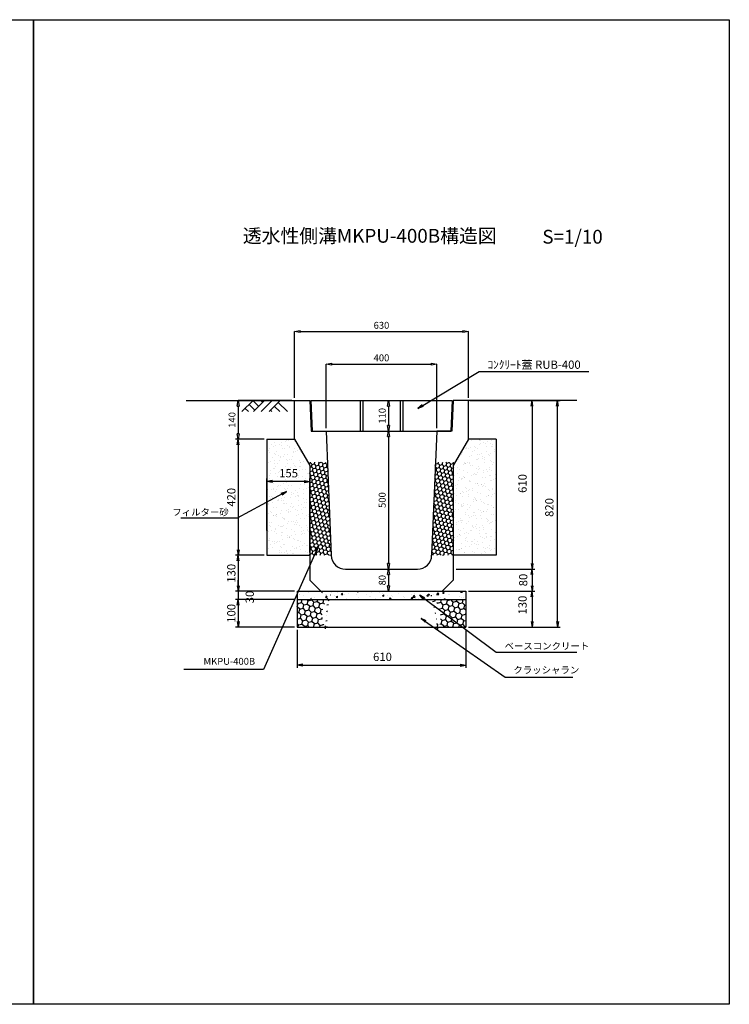
# Model space of a CAD drawing. Extents: x -793 to 4247, y -1237 to 2327.
# Drawn here: x 1677 to 4247, y -1237 to 2327 of the extents above; entities that cross this region are included whole.
import ezdxf
from ezdxf.enums import TextEntityAlignment as Align

# ---------------------------------------------------------------- set-up
doc = ezdxf.new("R2010")
doc.units = 0
doc.header["$LTSCALE"] = 60
doc.header["$MEASUREMENT"] = 0
doc.linetypes.add('HIDDEN', pattern=[0.375, 0.25, -0.125])
doc.layers.get('0').update_dxf_attribs({"color": 250, "linetype": 'CONTINUOUS'})
doc.layers.get('DEFPOINTS').update_dxf_attribs({"linetype": 'CONTINUOUS'})
for name, color, linetype in [('KIJUN', 250, 'CONTINUOUS'), ('KL', 5, 'HIDDEN'), ('NAZORI', 4, 'CONTINUOUS'), ('PORA', 4, 'CONTINUOUS'), ('SUNPO', 3, 'CONTINUOUS'), ('SUNPOU', 3, 'CONTINUOUS')]:
    doc.layers.add(name, color=color, linetype=linetype)
doc.styles.add('BIGFONT', font='simplex', dxfattribs={"bigfont": 'bigfont'})
doc.styles.add('STYLE1', font='TXT', dxfattribs={"bigfont": 'extfont.shx'})
doc.dimstyles.new('P1', dxfattribs={"dimscale": 10, "dimtxt": 3, "dimasz": 2, "dimexe": 1, "dimexo": 1, "dimgap": 1, "dimtad": 2, "dimdec": 0, "dimzin": 0, "dimdsep": 46, "dimtxsty": 'BIGFONT', "dimblk1": 'ARROW', "dimblk2": 'ARROW', "dimsah": 1, "dimcen": 0, "dimclrd": 256, "dimclre": 256, "dimclrt": 256, "dimadec": 0, "dimazin": 0, "dimtfac": 1, "dimtdec": 0, "dimtmove": 2, "dimatfit": 3, "dimldrblk": 'ARROW', "dimfxl": 1, "dimtolj": 1, "dimtzin": 0, "dimlwd": -1, "dimlwe": -1, "dimarcsym": 0})
doc.dimstyles.new('ｺﾋﾟｰ - ISO-5', dxfattribs={"dimscale": 10, "dimtxt": 2.5, "dimasz": 2, "dimexe": 0, "dimexo": 1, "dimgap": 1, "dimtad": 1, "dimdec": 0, "dimzin": 0, "dimdsep": 46, "dimtxsty": 'BIGFONT', "dimcen": 0, "dimclrd": 256, "dimclre": 256, "dimadec": 0, "dimazin": 0, "dimtfac": 1, "dimtdec": 0, "dimtmove": 2, "dimatfit": 3, "dimfxl": 1, "dimtolj": 1, "dimtzin": 0, "dimlwd": -1, "dimlwe": -1, "dimarcsym": 0})
pattern_1 = [(52.5, (2520, 0), (-10.0718, 33.2076), [0, -27.36, 0, -30.6, 0, -29.25]), (22.5, (2520, 0), (17.6229, 57.3126), [0, -14.76, 0, -24.66, 0, -9.45]), (342.5, (2498.614, -5.73), (54.1182, 14.6064), [0, -9, 0, -32.4, 0, -42.3]), (332.5, (2498.614, -5.73), (48.1777, 29.2646), [0, -4.5, 0, -21.24, 0, -24.3])]
pattern_2 = [(15, (2520, 0), (10.71652, 10.71652), [8.75, -17.5]), (135, (2520, 0), (-14.639035, 3.92252), [8.75, -17.5]), (75, (2520, 0), (-3.92252, 14.639035), [-17.5, 8.75])]

# ---------------------------------------------------------------- blocks, each defined once
blk = doc.blocks.new('_CLOSED')
at = {"color": 0, "linetype": 'ByBlock'}
for p, q in [((-1, 0.17), (0, 0)), ((-1, 0.17), (-1, -0.17)), ((0, 0), (-1, -0.17))]:
    blk.add_line(p, q, dxfattribs=at)
blk = doc.blocks.new('*D130')
at = {"layer": 'DEFPOINTS', "color": 0}
for p in [(3302, 1198.4), (2672, 948.4), (3302, 948.4)]:
    blk.add_point(p, dxfattribs=at)
at = {"layer": 'SUNPO'}
for p, q in [((2672, 958.4), (2672, 1198.4)), ((2692, 1198.4), (3282, 1198.4)), ((3302, 958.4), (3302, 1198.4))]:
    blk.add_line(p, q, dxfattribs=at)
at = {"layer": 'SUNPO', "xscale": 20, "yscale": 20, "zscale": 20, "rotation": 180}
blk.add_blockref('_CLOSED', (2672, 1198.4), dxfattribs=at)
at = {"layer": 'SUNPO', "xscale": 20, "yscale": 20, "zscale": 20}
blk.add_blockref('_CLOSED', (3302, 1198.4), dxfattribs=at)
at = {"layer": 'SUNPO', "insert": (2987, 1220.9), "char_height": 25, "attachment_point": 5, "style": 'STYLE1'}
blk.add_mtext('\\A1;630', dxfattribs=at)
blk = doc.blocks.new('*D131')
at = {"layer": 'DEFPOINTS', "color": 0}
for p in [(3187, 1080.7), (2787, 838.4), (3187, 838.4)]:
    blk.add_point(p, dxfattribs=at)
at = {"layer": 'SUNPO'}
for p, q in [((2787, 848.4), (2787, 1080.7)), ((2807, 1080.7), (3167, 1080.7)), ((3187, 848.4), (3187, 1080.7))]:
    blk.add_line(p, q, dxfattribs=at)
at = {"layer": 'SUNPO', "xscale": 20, "yscale": 20, "zscale": 20, "rotation": 180}
blk.add_blockref('_CLOSED', (2787, 1080.7), dxfattribs=at)
at = {"layer": 'SUNPO', "xscale": 20, "yscale": 20, "zscale": 20}
blk.add_blockref('_CLOSED', (3187, 1080.7), dxfattribs=at)
at = {"layer": 'SUNPO', "insert": (2987, 1103.2), "char_height": 25, "attachment_point": 5, "style": 'STYLE1'}
blk.add_mtext('\\A1;400', dxfattribs=at)
blk = doc.blocks.new('*D132')
at = {"layer": 'DEFPOINTS', "color": 0}
for p in [(2672, 948.4), (2468.1, 808.4), (2572, 808.4)]:
    blk.add_point(p, dxfattribs=at)
at = {"layer": 'SUNPO'}
for p, q in [((2662, 948.4), (2468.1, 948.4)), ((2468.1, 928.4), (2468.1, 828.4)), ((2562, 808.4), (2468.1, 808.4))]:
    blk.add_line(p, q, dxfattribs=at)
at = {"layer": 'SUNPO', "xscale": 20, "yscale": 20, "zscale": 20}
for p, rotation in [((2468.1, 948.4), 90), ((2468.1, 808.4), 270)]:
    blk.add_blockref('_CLOSED', p, dxfattribs=dict(at, rotation=rotation))
at = {"layer": 'SUNPO', "insert": (2445.6, 878.4), "char_height": 25, "attachment_point": 5, "rotation": 90, "style": 'STYLE1'}
blk.add_mtext('\\A1;140', dxfattribs=at)
blk = doc.blocks.new('ARROW')
for p in [(-1, 0.17), (-1, 0), (-1, -0.17)]:
    blk.add_line(p, (0, 0))
blk = doc.blocks.new('*D133')
at = {"layer": 'DEFPOINTS', "color": 0}
for p in [(2682, 128.4), (3292, 128.4), (3292, -9.1)]:
    blk.add_point(p, dxfattribs=at)
at = {"layer": 'SUNPOU'}
for p, q in [((2682, 118.4), (2682, -19.1)), ((3292, 118.4), (3292, -19.1)), ((2702, -9.1), (3272, -9.1))]:
    blk.add_line(p, q, dxfattribs=at)
at = {"layer": 'SUNPOU', "xscale": 20, "yscale": 20, "zscale": 20, "rotation": 180}
blk.add_blockref('ARROW', (2682, -9.1), dxfattribs=at)
at = {"layer": 'SUNPOU', "xscale": 20, "yscale": 20, "zscale": 20}
blk.add_blockref('ARROW', (3292, -9.1), dxfattribs=at)
at = {"layer": 'SUNPOU', "insert": (2990.6, 20.9), "char_height": 30, "attachment_point": 5, "style": 'BIGFONT'}
blk.add_mtext('\\A1;610', dxfattribs=at)
blk = doc.blocks.new('*D134')
at = {"layer": 'DEFPOINTS', "color": 0}
for p in [(3352.7, 948.4), (3624.4, 948.4), (3292, 128.4)]:
    blk.add_point(p, dxfattribs=at)
at = {"layer": 'SUNPOU'}
for p, q in [((3362.7, 948.4), (3634.4, 948.4)), ((3624.4, 148.4), (3624.4, 928.4)), ((3302, 128.4), (3634.4, 128.4))]:
    blk.add_line(p, q, dxfattribs=at)
at = {"layer": 'SUNPOU', "xscale": 20, "yscale": 20, "zscale": 20}
for p, rotation in [((3624.4, 948.4), 90), ((3624.4, 128.4), 270)]:
    blk.add_blockref('ARROW', p, dxfattribs=dict(at, rotation=rotation))
at = {"layer": 'SUNPOU', "insert": (3595, 561.5), "char_height": 30, "attachment_point": 5, "rotation": 90, "style": 'BIGFONT'}
blk.add_mtext('\\A1;820', dxfattribs=at)
blk = doc.blocks.new('*D135')
at = {"layer": 'DEFPOINTS', "color": 0}
for p in [(3292, 258.4), (3292, 128.4), (3532.4, 128.4)]:
    blk.add_point(p, dxfattribs=at)
at = {"layer": 'SUNPOU'}
for p, q in [((3302, 258.4), (3542.4, 258.4)), ((3532.4, 238.4), (3532.4, 148.4)), ((3302, 128.4), (3542.4, 128.4))]:
    blk.add_line(p, q, dxfattribs=at)
at = {"layer": 'SUNPOU', "xscale": 20, "yscale": 20, "zscale": 20}
for p, rotation in [((3532.4, 258.4), 90), ((3532.4, 128.4), 270)]:
    blk.add_blockref('ARROW', p, dxfattribs=dict(at, rotation=rotation))
at = {"layer": 'SUNPOU', "insert": (3497.8, 208.4), "char_height": 30, "attachment_point": 5, "rotation": 90, "style": 'BIGFONT'}
blk.add_mtext('\\A1;130', dxfattribs=at)
blk = doc.blocks.new('*D136')
at = {"layer": 'DEFPOINTS', "color": 0}
for p in [(3297.6, 948.4), (3247, 338.4), (3532.4, 338.4)]:
    blk.add_point(p, dxfattribs=at)
at = {"layer": 'SUNPOU'}
for p, q in [((3307.6, 948.4), (3542.4, 948.4)), ((3532.4, 928.4), (3532.4, 358.4)), ((3257, 338.4), (3542.4, 338.4))]:
    blk.add_line(p, q, dxfattribs=at)
at = {"layer": 'SUNPOU', "xscale": 20, "yscale": 20, "zscale": 20}
for p, rotation in [((3532.4, 948.4), 90), ((3532.4, 338.4), 270)]:
    blk.add_blockref('ARROW', p, dxfattribs=dict(at, rotation=rotation))
at = {"layer": 'SUNPOU', "insert": (3497.8, 648.4), "char_height": 30, "attachment_point": 5, "rotation": 90, "style": 'BIGFONT'}
blk.add_mtext('\\A1;610', dxfattribs=at)
blk = doc.blocks.new('*D137')
at = {"layer": 'DEFPOINTS', "color": 0}
for p in [(3247, 338.4), (3292, 258.4), (3532.4, 258.4)]:
    blk.add_point(p, dxfattribs=at)
at = {"layer": 'SUNPOU'}
for p, q in [((3257, 338.4), (3542.4, 338.4)), ((3532.4, 318.4), (3532.4, 278.4)), ((3302, 258.4), (3542.4, 258.4))]:
    blk.add_line(p, q, dxfattribs=at)
at = {"layer": 'SUNPOU', "xscale": 20, "yscale": 20, "zscale": 20}
for p, rotation in [((3532.4, 338.4), 90), ((3532.4, 258.4), 270)]:
    blk.add_blockref('ARROW', p, dxfattribs=dict(at, rotation=rotation))
at = {"layer": 'SUNPOU', "insert": (3500.4, 299), "char_height": 30, "attachment_point": 5, "rotation": 90, "style": 'BIGFONT'}
blk.add_mtext('\\A1;80', dxfattribs=at)
blk = doc.blocks.new('*D138')
at = {"layer": 'DEFPOINTS', "color": 0}
for p in [(2572, 808.4), (2468.1, 388.4), (2572, 388.4)]:
    blk.add_point(p, dxfattribs=at)
at = {"layer": 'SUNPO'}
for p, q in [((2562, 808.4), (2458.1, 808.4)), ((2468.1, 788.4), (2468.1, 408.4)), ((2562, 388.4), (2458.1, 388.4))]:
    blk.add_line(p, q, dxfattribs=at)
at = {"layer": 'SUNPO', "xscale": 20, "yscale": 20, "zscale": 20}
for p, rotation in [((2468.1, 808.4), 90), ((2468.1, 388.4), 270)]:
    blk.add_blockref('ARROW', p, dxfattribs=dict(at, rotation=rotation))
at = {"layer": 'SUNPO', "insert": (2443.1, 598.4), "char_height": 30, "attachment_point": 5, "rotation": 90, "style": 'BIGFONT'}
blk.add_mtext('\\A1;420', dxfattribs=at)
blk = doc.blocks.new('*D139')
at = {"layer": 'DEFPOINTS', "color": 0}
for p in [(2572, 388.4), (2468.1, 258.4), (2682, 258.4)]:
    blk.add_point(p, dxfattribs=at)
at = {"layer": 'SUNPO'}
for p, q in [((2562, 388.4), (2458.1, 388.4)), ((2468.1, 368.4), (2468.1, 278.4)), ((2672, 258.4), (2458.1, 258.4))]:
    blk.add_line(p, q, dxfattribs=at)
at = {"layer": 'SUNPO', "xscale": 20, "yscale": 20, "zscale": 20}
for p, rotation in [((2468.1, 388.4), 90), ((2468.1, 258.4), 270)]:
    blk.add_blockref('ARROW', p, dxfattribs=dict(at, rotation=rotation))
at = {"layer": 'SUNPO', "insert": (2443.1, 323.4), "char_height": 30, "attachment_point": 5, "rotation": 90, "style": 'BIGFONT'}
blk.add_mtext('\\A1;130', dxfattribs=at)
blk = doc.blocks.new('*D140')
at = {"layer": 'DEFPOINTS', "color": 0}
for p in [(2682, 258.4), (2468.1, 228.4), (2682, 228.4)]:
    blk.add_point(p, dxfattribs=at)
at = {"layer": 'SUNPO'}
for p, q in [((2468.1, 278.4), (2468.1, 298.4)), ((2672, 258.4), (2458.1, 258.4)), ((2468.1, 258.4), (2468.1, 228.4)), ((2672, 228.4), (2458.1, 228.4)), ((2468.1, 208.4), (2468.1, 188.4))]:
    blk.add_line(p, q, dxfattribs=at)
at = {"layer": 'SUNPO', "xscale": 20, "yscale": 20, "zscale": 20}
for p, rotation in [((2468.1, 258.4), 270), ((2468.1, 228.4), 90)]:
    blk.add_blockref('ARROW', p, dxfattribs=dict(at, rotation=rotation))
at = {"layer": 'SUNPO', "insert": (2509.9, 237.4), "char_height": 30, "attachment_point": 5, "rotation": 90, "style": 'BIGFONT'}
blk.add_mtext('\\A1;30', dxfattribs=at)
blk = doc.blocks.new('*D141')
at = {"layer": 'DEFPOINTS', "color": 0}
for p in [(2682, 228.4), (2468.1, 128.4), (2682, 128.4)]:
    blk.add_point(p, dxfattribs=at)
at = {"layer": 'SUNPO'}
for p, q in [((2672, 228.4), (2458.1, 228.4)), ((2468.1, 208.4), (2468.1, 148.4)), ((2672, 128.4), (2458.1, 128.4))]:
    blk.add_line(p, q, dxfattribs=at)
at = {"layer": 'SUNPO', "xscale": 20, "yscale": 20, "zscale": 20}
for p, rotation in [((2468.1, 228.4), 90), ((2468.1, 128.4), 270)]:
    blk.add_blockref('ARROW', p, dxfattribs=dict(at, rotation=rotation))
at = {"layer": 'SUNPO', "insert": (2443.1, 178.4), "char_height": 30, "attachment_point": 5, "rotation": 90, "style": 'BIGFONT'}
blk.add_mtext('\\A1;100', dxfattribs=at)
blk = doc.blocks.new('futa')
at = {"layer": 'NAZORI'}
blk.add_line((211, 948.4), (723, 948.4), dxfattribs=at)
at = {"layer": 'PORA'}
for p, q in [((211, 948.4), (216, 838.4)), ((389.5, 948.4), (389.5, 838.4)), ((399.5, 948.4), (399.5, 838.4)), ((534.5, 948.4), (534.5, 838.4)), ((544.5, 948.4), (544.5, 838.4)), ((723, 948.4), (718, 838.4)), ((216, 838.4), (718, 838.4))]:
    blk.add_line(p, q, dxfattribs=at)
blk = doc.blocks.new('*D142')
at = {"layer": 'DEFPOINTS', "color": 0}
for p in [(2572, 656), (2572, 468.4), (2727, 388.4)]:
    blk.add_point(p, dxfattribs=at)
at = {"layer": 'SUNPO'}
for p, q in [((2572, 478.4), (2572, 666)), ((2707, 656), (2592, 656)), ((2727, 398.4), (2727, 666))]:
    blk.add_line(p, q, dxfattribs=at)
at = {"layer": 'SUNPO', "xscale": 20, "yscale": 20, "zscale": 20, "rotation": 180}
blk.add_blockref('ARROW', (2572, 656), dxfattribs=at)
at = {"layer": 'SUNPO', "xscale": 20, "yscale": 20, "zscale": 20}
blk.add_blockref('ARROW', (2727, 656), dxfattribs=at)
at = {"layer": 'SUNPO', "insert": (2650.6, 685.7), "char_height": 30, "attachment_point": 5, "style": 'BIGFONT'}
blk.add_mtext('\\A1;155', dxfattribs=at)
blk = doc.blocks.new('*D127')
at = {"layer": 'DEFPOINTS', "color": 0}
for p in [(2950.9, 838.4), (2987, 338.4), (3012.2, 338.4)]:
    blk.add_point(p, dxfattribs=at)
at = {"layer": 'SUNPO'}
for p, q in [((2960.9, 838.4), (3012.2, 838.4)), ((3012.2, 818.4), (3012.2, 358.4)), ((2997, 338.4), (3012.2, 338.4))]:
    blk.add_line(p, q, dxfattribs=at)
at = {"layer": 'SUNPO', "xscale": 20, "yscale": 20, "zscale": 20}
for p, rotation in [((3012.2, 838.4), 90), ((3012.2, 338.4), 270)]:
    blk.add_blockref('_CLOSED', p, dxfattribs=dict(at, rotation=rotation))
at = {"layer": 'SUNPO', "insert": (2989.7, 588.4), "char_height": 25, "attachment_point": 5, "rotation": 90, "style": 'STYLE1'}
blk.add_mtext('\\A1;500', dxfattribs=at)
blk = doc.blocks.new('*D128')
at = {"layer": 'DEFPOINTS', "color": 0}
for p in [(2987, 338.4), (2935.9, 258.4), (3012.2, 258.4)]:
    blk.add_point(p, dxfattribs=at)
at = {"layer": 'SUNPO'}
for p, q in [((2997, 338.4), (3012.2, 338.4)), ((3012.2, 318.4), (3012.2, 278.4)), ((2945.9, 258.4), (3012.2, 258.4))]:
    blk.add_line(p, q, dxfattribs=at)
at = {"layer": 'SUNPO', "xscale": 20, "yscale": 20, "zscale": 20}
for p, rotation in [((3012.2, 338.4), 90), ((3012.2, 258.4), 270)]:
    blk.add_blockref('_CLOSED', p, dxfattribs=dict(at, rotation=rotation))
at = {"layer": 'SUNPO', "insert": (2989.7, 298.4), "char_height": 25, "attachment_point": 5, "rotation": 90, "style": 'STYLE1'}
blk.add_mtext('\\A1;80', dxfattribs=at)
blk = doc.blocks.new('*D129')
at = {"layer": 'DEFPOINTS', "color": 0}
for p in [(2890.9, 948.4), (2950.9, 838.4), (3012.2, 838.4)]:
    blk.add_point(p, dxfattribs=at)
at = {"layer": 'SUNPO'}
for p, q in [((2900.9, 948.4), (3012.2, 948.4)), ((3012.2, 928.4), (3012.2, 858.4)), ((2960.9, 838.4), (3012.2, 838.4))]:
    blk.add_line(p, q, dxfattribs=at)
at = {"layer": 'SUNPO', "xscale": 20, "yscale": 20, "zscale": 20}
for p, rotation in [((3012.2, 948.4), 90), ((3012.2, 838.4), 270)]:
    blk.add_blockref('_CLOSED', p, dxfattribs=dict(at, rotation=rotation))
at = {"layer": 'SUNPO', "insert": (2989.7, 893.4), "char_height": 25, "attachment_point": 5, "rotation": 90, "style": 'STYLE1'}
blk.add_mtext('\\A1;110', dxfattribs=at)

msp = doc.modelspace()

# ---------------------------------------------------------------- hatches: boundary and pattern name
at = {"layer": 'PORA'}
h = msp.add_hatch(dxfattribs=at)
h.set_pattern_fill('AR-SAND', color=256, scale=18, angle=15, style=0)
h.set_pattern_definition(pattern_1)
h.paths.add_polyline_path([(2727, 713.1), (2672, 808.4), (2572, 808.4), (2572, 388.4), (2727, 388.4)])
h.paths.add_polyline_path([(2607.4, 708.2), (2693.8, 708.2), (2693.8, 663.2), (2607.4, 663.2)], flags=24)
h = msp.add_hatch(dxfattribs=at)
h.set_pattern_fill('AR-SAND', color=256, scale=18, angle=15, style=0)
h.set_pattern_definition(pattern_1)
h.paths.add_polyline_path([(3247, 388.4), (3402, 388.4), (3402, 808.4), (3302, 808.4), (3247, 713.1)])
h = msp.add_hatch(dxfattribs=at)
h.set_pattern_fill('HONEY', color=256, scale=70, angle=15, style=0)
h.set_pattern_definition(pattern_2)
h.paths.add_polyline_path([(2791.5, 725.6), (2719.8, 725.6), (2727, 713.1), (2727, 388.4), (2805.1, 388.4)])
h = msp.add_hatch(dxfattribs=at)
h.set_pattern_fill('HONEY', color=256, scale=70, angle=15, style=0)
h.set_pattern_definition(pattern_2)
h.paths.add_polyline_path([(3247, 713.1), (3254.2, 725.6), (3182.4, 725.6), (3168.8, 388.4), (3247, 388.4)])
h = msp.add_hatch(dxfattribs=at)
h.set_pattern_fill('AR-CONC', color=256, scale=8, angle=15, style=0)
h.set_pattern_definition([(65, (2520, -110), (56.725, 10.0021), [6, -66]), (10, (2520, -110), (-26.2964, 55.252), [4.8, -52.8]), (115.4514, (2524.727, -109.166), (30.4286, 65.254), [5.0992, -56.0914]), (61.184, (2515.86, -94.545), (85.897, 9.3075), [9, -99]), (111.636, (2523.02, -93.77), (52.0556, 94.627), [7.649, -84.137]), (6.184, (2515.86, -94.545), (52.0555, 94.627), [7.2, -79.2]), (36, (2524.62, -96.34), (54.462, -18.7527), [6, -66]), (341, (2524.62, -96.34), (3.7874, 61.0733), [4.8, -52.8]), (86.4514, (2529.16, -97.9), (58.2493, 42.3205), [5.0992, -56.0914]), (52.5, (2520, -110), (-5.9531, 25.97584), [0, -52.16, 0, -53.6, 0, -53]), (22.5, (2520, -110), (12.16195, 35.9248), [0, -30.56, 0, -50.96, 0, -20.2]), (342.5, (2502.768, -114.617), (41.71764, 9.31017), [0, -20, 0, -62.4, 0, -82.8]), (332.5, (2495.04, -116.688), (42.9924, 19.8107), [0, -26, 0, -41.44, 0, -58.8])])
edge = h.paths.add_edge_path()
edge.add_ellipse((2986.8, 168.1), major_axis=(-214.5, 6.3), ratio=0.695004, start_angle=325.1881, end_angle=338.5923, ccw=False)
edge.add_line((2813.2, 258.4), (2682, 258.4))
edge.add_line((2682, 258.4), (2682, 228.4))
edge.add_line((2682, 228.4), (2788.7, 228.4))
edge = h.paths.add_edge_path()
edge.add_line((2987, 258.4), (2813.2, 258.4))
edge.add_ellipse((2986.8, 168.1), major_axis=(-214.5, 6.3), ratio=0.695004, start_angle=325.1881, end_angle=338.5923)
edge.add_line((2788.7, 228.4), (2987, 228.4))
edge.add_line((2987, 228.4), (2987, 258.4))
edge = h.paths.add_edge_path()
edge.add_ellipse((2986.8, 168.1), major_axis=(-214.5, 6.3), ratio=0.695004, start_angle=206.2517, end_angle=219.6558)
edge.add_line((3154.8, 258.4), (2987, 258.4))
edge.add_line((2987, 258.4), (2987, 228.4))
edge.add_line((2987, 228.4), (3181.1, 228.4))
edge = h.paths.add_edge_path()
edge.add_line((3292, 258.4), (3154.8, 258.4))
edge.add_ellipse((2986.8, 168.1), major_axis=(-214.5, 6.3), ratio=0.695004, start_angle=206.2517, end_angle=219.6558, ccw=False)
edge.add_line((3181.1, 228.4), (3292, 228.4))
edge.add_line((3292, 228.4), (3292, 258.4))
h = msp.add_hatch(dxfattribs=at)
h.set_pattern_fill('HONEY', color=256, scale=100, angle=15, style=0)
h.set_pattern_definition([(15, (2520, -110), (15.30931, 15.30931), [12.5, -25]), (135, (2520, -110), (-20.91291, 5.6036), [12.5, -25]), (75, (2520, -110), (-5.6036, 20.91291), [-25, 12.5])])
edge = h.paths.add_edge_path()
edge.add_ellipse((2986.8, 168.1), major_axis=(-214.5, 6.3), ratio=0.695004, start_angle=338.5923, end_angle=377.857, ccw=False)
edge.add_line((2788.7, 228.4), (2682, 228.4))
edge.add_line((2682, 228.4), (2682, 128.4))
edge.add_line((2682, 128.4), (2781.3, 128.4))
edge = h.paths.add_edge_path()
edge.add_line((3292, 228.4), (3181.1, 228.4))
edge.add_ellipse((2986.8, 168.1), major_axis=(-214.5, 6.3), ratio=0.695004, start_angle=166.9869, end_angle=206.2517, ccw=False)
edge.add_line((3194.8, 128.4), (3292, 128.4))
edge.add_line((3292, 128.4), (3292, 228.4))

# ---------------------------------------------------------------- linework, layer by layer
for p, q in [((2279.8, 948.4), (2672, 948.4)), ((2521.8, 948.4), (2481, 908.4)), ((2507.5, 934.3), (2528.5, 913.4)), ((2521, 948.4), (2542.6, 927.5)), ((2563.4, 948.4), (2523.4, 908.4)), ((2550.1, 948.4), (2556.8, 941.7)), ((2591.7, 948.4), (2551.7, 908.4)), ((2620, 948.4), (2580, 908.4)), ((2599.2, 927.5), (2618.4, 908.4)), ((2613.3, 941.7), (2646.6, 908.4)), ((3694.1, 948.4), (3302, 948.4)), ((2493.2, 920.3), (2505.2, 908.4)), ((2585, 913.4), (2590.1, 908.4)), ((2572, 808.4), (2572, 388.4)), ((3402, 808.4), (3402, 388.4))]:
    msp.add_line(p, q)
at = {"layer": 'KIJUN'}
for p, q in [((2672, 948.4), (2727, 948.4)), ((2672, 808.4), (2672, 948.4)), ((2672, 948.4), (2727, 948.4)), ((2677, 948.4), (2727, 948.4)), ((2677, 948.4), (2727, 948.4)), ((2727, 948.4), (2732, 838.4)), ((2727, 948.4), (2732, 838.4)), ((3247, 948.4), (3242, 838.4)), ((3247, 948.4), (3242, 838.4)), ((3302, 948.4), (3247, 948.4)), ((3302, 948.4), (3247, 948.4)), ((3302, 808.4), (3302, 948.4)), ((2732, 838.4), (2787, 838.4)), ((2732, 838.4), (2787, 838.4)), ((2787, 838.4), (2805.1, 388.4)), ((3187, 838.4), (3168.8, 388.4)), ((3242, 838.4), (3187, 838.4)), ((3242, 838.4), (3187, 838.4)), ((2572, 808.4), (2672, 808.4)), ((2672, 808.4), (2727, 713.1)), ((3302, 808.4), (3247, 713.1)), ((3402, 808.4), (3302, 808.4)), ((2727, 713.1), (2727, 298.4)), ((3247, 713.1), (3247, 298.4)), ((2572, 388.4), (2727, 388.4)), ((3402, 388.4), (3247, 388.4)), ((2857, 338.4), (3116.9, 338.4)), ((2767, 258.4), (2727, 298.4)), ((3207, 258.4), (3247, 298.4)), ((2682, 258.4), (2682, 128.4)), ((2682, 258.4), (3292, 258.4)), ((2767, 258.4), (3207, 258.4)), ((3292, 258.4), (3292, 128.4)), ((2682, 228.4), (3292, 228.4)), ((2682, 128.4), (3292, 128.4))]:
    msp.add_line(p, q, dxfattribs=at)
for centre, start, end in [((2855.1, 388.4), 180, 272.1476), ((3118.8, 388.4), 267.8524, 0)]:
    msp.add_arc(centre, 50, start, end, dxfattribs=at)
at = {"layer": 'KL', "color": 0, "linetype": 'ByBlock', "ltscale": 2}
for points in [[(1727, 2327.2), (1727, -1236.8), (-793, -1236.8), (-793, 2327.2)], [(4247, 2327.2), (4247, -1236.8), (1727, -1236.8), (1727, 2327.2)], [(4247, 2327.2), (4247, -1236.8), (1727, -1236.8), (1727, 2327.2)]]:
    msp.add_lwpolyline(points, close=True, dxfattribs=at)
at = {"layer": 'SUNPOU'}
msp.add_line((2356, -24.7), (2270.9, -24.7), dxfattribs=at)

# ---------------------------------------------------------------- block references
at = {"layer": 'PORA'}
msp.add_blockref('futa', (2520, 0), dxfattribs=at)

# ---------------------------------------------------------------- texts
at = {"style": 'BIGFONT'}
for s, p in [('透水性側溝MKPU-400B構造図', (2944.4, 1538.4)), ('S=1/10', (3679.1, 1535.1))]:
    msp.add_text(s, height=50, dxfattribs=at).set_placement(p, align=Align.MIDDLE)
at = {"layer": 'SUNPOU', "style": 'BIGFONT'}
for s, insert, char_height, attachment_point in [('\\A1;ｺﾝｸﾘｰﾄ蓋 RUB-400', (3371, 1078.5), 30, 4), ('\\A1;フィルター砂', (2433.8, 544.8), 25, 6), ('\\A1;ベースコンクリート', (3432.7, 60.1), 25, 4), ('MKPU-400B', (2529.3, 1.4), 25, 6), ('クラッシャラン', (3464.9, -29.9), 25, 4)]:
    msp.add_mtext(s, dxfattribs=dict(at, insert=insert, char_height=char_height, attachment_point=attachment_point))

# ---------------------------------------------------------------- dimensions: what is measured, and where the dimension line sits
at = {"layer": 'SUNPO'}
for base, p1, p2, override, picture, middle in [((3302, 1198.4), (2672, 948.4), (3302, 948.4), {"dimtxsty": 'STYLE1', "dimblk1": 'CLOSED', "dimblk2": 'CLOSED', "dimsah": 1, "dimclrt": 256}, '*D130', (2987, 1220.9)), ((3187, 1080.7), (2787, 838.4), (3187, 838.4), {"dimtxsty": 'STYLE1', "dimblk1": 'CLOSED', "dimblk2": 'CLOSED', "dimsah": 1, "dimclrd": 256, "dimclre": 256, "dimclrt": 256, "dimlwd": 65535, "dimlwe": 65535}, '*D131', (2987, 1103.2))]:
    dim = msp.add_linear_dim(base=base, p1=p1, p2=p2, dimstyle='ｺﾋﾟｰ - ISO-5', override=override, dxfattribs=at)
    dim.commit()
    dim.dimension.update_dxf_attribs({"geometry": picture, "text_midpoint": middle})
for base, p1, p2, picture, middle in [((2468.1, 808.4), (2672, 948.4), (2572, 808.4), '*D132', (2445.6, 878.4)), ((3012.2, 838.4), (2890.9, 948.4), (2950.9, 838.4), '*D129', (2989.7, 893.4)), ((3012.2, 338.4), (2950.9, 838.4), (2987, 338.4), '*D127', (2989.7, 588.4)), ((3012.2, 258.4), (2987, 338.4), (2935.9, 258.4), '*D128', (2989.7, 298.4))]:
    dim = msp.add_linear_dim(base=base, p1=p1, p2=p2, angle=90, dimstyle='ｺﾋﾟｰ - ISO-5', override={"dimtxsty": 'STYLE1', "dimblk1": 'CLOSED', "dimblk2": 'CLOSED', "dimsah": 1, "dimclrd": 256, "dimclre": 256, "dimclrt": 256, "dimlwd": 65535, "dimlwe": 65535}, dxfattribs=at)
    dim.commit()
    dim.dimension.update_dxf_attribs({"geometry": picture, "text_midpoint": middle})
for base, p1, p2, picture, middle in [((2468.1, 388.4), (2572, 808.4), (2572, 388.4), '*D138', (2443.1, 598.4)), ((2468.1, 258.4), (2572, 388.4), (2682, 258.4), '*D139', (2443.1, 323.4)), ((2468.1, 128.4), (2682, 228.4), (2682, 128.4), '*D141', (2443.1, 178.4))]:
    dim = msp.add_linear_dim(base=base, p1=p1, p2=p2, angle=90, dimstyle='P1', dxfattribs=at)
    dim.commit()
    dim.dimension.update_dxf_attribs({"geometry": picture, "text_midpoint": middle})
dim = msp.add_linear_dim(base=(2572, 656), p1=(2727, 388.4), p2=(2572, 468.4), dimstyle='P1', dxfattribs=at)
dim.commit()
dim.dimension.update_dxf_attribs({"geometry": '*D142', "text_midpoint": (2650.6, 685.7), "dimtype": 160})
dim = msp.add_linear_dim(base=(2468.1, 228.4), p1=(2682, 258.4), p2=(2682, 228.4), angle=90, dimstyle='P1', dxfattribs=at)
dim.commit()
dim.dimension.update_dxf_attribs({"geometry": '*D140', "text_midpoint": (2509.9, 237.4), "dimtype": 160})
at = {"layer": 'SUNPOU'}
for base, p1, p2, picture, middle in [((3532.4, 338.4), (3297.6, 948.4), (3247, 338.4), '*D136', (3497.8, 648.4)), ((3624.4, 948.4), (3292, 128.4), (3352.7, 948.4), '*D134', (3595, 561.5)), ((3532.4, 258.4), (3247, 338.4), (3292, 258.4), '*D137', (3500.4, 299)), ((3532.4, 128.4), (3292, 258.4), (3292, 128.4), '*D135', (3497.8, 208.4))]:
    dim = msp.add_linear_dim(base=base, p1=p1, p2=p2, angle=90, dimstyle='P1', dxfattribs=at)
    dim.commit()
    dim.dimension.update_dxf_attribs({"geometry": picture, "text_midpoint": middle, "dimtype": 160})
dim = msp.add_linear_dim(base=(3292, -9.1), p1=(2682, 128.4), p2=(3292, 128.4), dimstyle='P1', dxfattribs=at)
dim.commit()
dim.dimension.update_dxf_attribs({"geometry": '*D133', "text_midpoint": (2990.6, 20.9), "dimtype": 160})

# ---------------------------------------------------------------- leaders
at = {"layer": 'SUNPOU', "annotation_type": 0, "has_hookline": 1}
for points, hookline_direction, text_width in [([(3119.3, 919.8), (3341, 1053.5), (3361, 1053.5)], 0, 367.7), ([(2643.5, 619.3), (2463.8, 522.3), (2443.8, 522.3)], 1, 173.3), ([(2758.4, 423.3), (2559.3, -24.7), (2539.3, -24.7)], 1, 173.3), ([(3125.7, 243.7), (3402.7, 37.6), (3422.7, 37.6)], 0, 261.7), ([(3130.6, 160.1), (3434.9, -52.4), (3589.9, -52.4)], 0, 80.5)]:
    msp.add_leader(points, dimstyle='P1', dxfattribs=dict(at, hookline_direction=hookline_direction, text_width=text_width))

doc.saveas('drawing.dxf')
